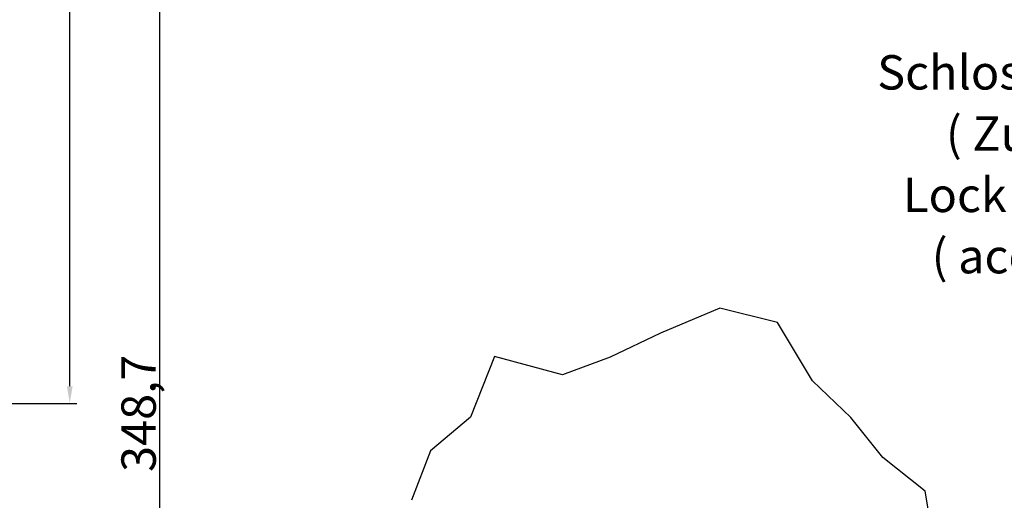
# Model space of a CAD drawing. Units: millimetres. Extents: x 1 to 840, y 1 to 593.
# Drawn here: x 554 to 697, y 235 to 305 of the extents above; entities that cross this region are included whole.
import ezdxf

# ---------------------------------------------------------------- set-up
doc = ezdxf.new("R2010")
doc.units = ezdxf.units.MM
for name, color, linetype, lineweight in [('Bemaßung (ISO)', 1, 'Continuous', 25), ('Bruchlinie (ISO)', 1, 'Continuous', 25), ('Sichtbar schmal (ISO)', 1, 'Continuous', 25), ('Symbol (ISO)', 1, 'Continuous', 25)]:
    doc.layers.add(name, color=color, linetype=linetype, lineweight=lineweight)
doc.styles.add('5', font='isocpeur.ttf', dxfattribs={"width": 1.1})
doc.styles.add('Notiztext (DIN)', font='isocpeur.ttf', dxfattribs={"width": 1.1})
doc.dimstyles.new('11-Bopla 5', dxfattribs={"dimtxt": 5, "dimasz": 2.5, "dimexe": 1, "dimexo": 0, "dimgap": 0.6, "dimtad": 1, "dimdec": 6, "dimrnd": 1e-08, "dimtxsty": '5', "dimcen": 0.09, "dimdle": 7, "dimclrd": 1, "dimclre": 1, "dimclrt": 7, "dimadec": 6, "dimazin": 2, "dimtfac": 0.7, "dimtdec": 3, "dimtmove": 0, "dimatfit": 3, "dimfxl": 1, "dimtolj": 1, "dimlwd": 25, "dimlwe": 25, "dimarcsym": 0})

# ---------------------------------------------------------------- blocks, each defined once
blk = doc.blocks.new('*D8')
at = {"layer": 'Bemaßung (ISO)', "color": 1, "linetype": 'Continuous', "lineweight": 25}
for p, q in [((511.33, 422.23), (575.06, 422.23)), ((574.06, 76.08), (574.06, 419.73)), ((460.38, 73.58), (575.06, 73.58))]:
    blk.add_line(p, q, dxfattribs=at)
at = {"layer": 'Bemaßung (ISO)', "color": 1, "linetype": 'Continuous'}
for points in [[(573.65, 419.73), (574.48, 419.73), (574.06, 422.23)], [(573.65, 76.08), (574.48, 76.08), (574.06, 73.58)]]:
    blk.add_solid(points, dxfattribs=at)
at = {"layer": 'Defpoints', "color": 0, "linetype": 'Continuous'}
for p in [(511.33, 422.23), (574.06, 422.23), (460.38, 73.58)]:
    blk.add_point(p, dxfattribs=at)
at = {"layer": 'Bemaßung (ISO)', "color": 7, "linetype": 'Continuous', "lineweight": 25, "insert": (573.46, 239.51), "char_height": 5, "attachment_point": 7, "rotation": 90, "style": '5'}
blk.add_mtext('\\A1;348,7', dxfattribs=at)
blk = doc.blocks.new('*D18')
at = {"layer": 'Bemaßung (ISO)', "color": 1, "linetype": 'Continuous', "lineweight": 25}
for p, q in [((511.33, 422.23), (561.96, 422.23)), ((560.96, 251.98), (560.96, 419.73)), ((549.29, 249.48), (561.96, 249.48))]:
    blk.add_line(p, q, dxfattribs=at)
at = {"layer": 'Bemaßung (ISO)', "color": 1, "linetype": 'Continuous'}
for points in [[(560.54, 419.73), (561.37, 419.73), (560.96, 422.23)], [(560.54, 251.98), (561.37, 251.98), (560.96, 249.48)]]:
    blk.add_solid(points, dxfattribs=at)
at = {"layer": 'Defpoints', "color": 0, "linetype": 'Continuous'}
for p in [(511.33, 422.23), (560.96, 422.23), (549.29, 249.48)]:
    blk.add_point(p, dxfattribs=at)
at = {"layer": 'Bemaßung (ISO)', "color": 7, "linetype": 'Continuous', "lineweight": 25, "insert": (560.36, 306.54), "char_height": 5, "attachment_point": 7, "rotation": 90, "style": '5'}
blk.add_mtext('\\A1;172,75', dxfattribs=at)

msp = doc.modelspace()

# ---------------------------------------------------------------- linework, layer by layer
at = {"layer": 'Bruchlinie (ISO)'}
for p, q in [((655.4747235, 263.3252718), (646.86459, 259.6812642)), ((663.8807056, 261.2461714), (655.4747235, 263.3252718)), ((668.9428853, 252.7355074), (663.8807056, 261.2461714)), ((646.86459, 259.6812642), (639.5092598, 256.208929)), ((622.7292674, 256.2983833), (619.2011901, 247.4627345)), ((632.61209, 253.6532004), (622.7292674, 256.2983833)), ((639.5092598, 256.208929), (632.61209, 253.6532004)), ((674.5001031, 247.4295002), (668.9428853, 252.7355074)), ((619.2011901, 247.4627345), (613.4053156, 242.5704431)), ((679.1600268, 241.5938673), (674.5001031, 247.4295002)), ((613.4053156, 242.5704431), (610.6647129, 235.394787)), ((685.339127, 236.7080625), (679.1600268, 241.5938673)), ((686.2200251, 231.4053646), (685.339127, 236.7080625))]:
    msp.add_line(p, q, dxfattribs=at)
at = {"layer": 'Sichtbar schmal (ISO)'}
for centre, major_axis, ratio, start_param, end_param in [((644.1875343, -539.2007043), (-469.7325538, 828.0304714), 0.5823590003, 5.5411791946, 5.5411832101), ((646.757622, -537.556223), (469.7350103, -828.0275949), 0.5823570062, 2.3892600617, 2.3892616761)]:
    msp.add_ellipse(centre, major_axis=major_axis, ratio=ratio, start_param=start_param, end_param=end_param, dxfattribs=at)

# ---------------------------------------------------------------- texts
at = {"layer": 'Symbol (ISO)', "color": 5, "insert": (705.7659125, 300.0929573), "char_height": 5, "width": 57.662339211, "attachment_point": 2, "line_spacing_factor": 1.068348, "style": 'Notiztext (DIN)'}
msp.add_mtext('{\\fISOCPEUR|b0|i0;\\H5.0000;Schloss SHLO402\\P\\fISOCPEUR|b0|i0;\\H5.0000;( Zubehör )\\P\\fISOCPEUR|b0|i1;\\H5.0000;Lock SHLO 402\\P\\fISOCPEUR|b0|i1;\\H5.0000;( accessory )}', dxfattribs=at)

# ---------------------------------------------------------------- dimensions: what is measured, and where the dimension line sits
at = {"layer": 'Bemaßung (ISO)', "color": 1, "linetype": 'Continuous', "lineweight": 25}
for base, p1, p2, override, picture, middle in [((574.0646636016, 422.2271030109), (460.3787970378, 73.5771030109), (511.3346046665, 422.2271030109), {"dimgap": 0.6, "dimdec": 1, "dimtol": 0, "dimlim": 0, "dimtp": 0, "dimtm": 0, "dimtdec": 3, "dimtofl": 0, "dimatfit": 1}, '*D8', (574.0646636016, 247.9021030109)), ((560.9558117, 422.227103), (549.28668, 249.477103), (511.3346047, 422.227103), {"dimgap": 0.6, "dimdec": 2, "dimtol": 0, "dimlim": 0, "dimtp": 0, "dimtm": 0, "dimtdec": 3, "dimtofl": 0, "dimatfit": 1}, '*D18', (560.9558117, 316.0288287))]:
    dim = msp.add_linear_dim(base=base, p1=p1, p2=p2, angle=90, dimstyle='11-Bopla 5', override=override, dxfattribs=at)
    dim.commit()
    dim.dimension.update_dxf_attribs({"geometry": picture, "text_midpoint": middle, "dimtype": 160})

doc.saveas('drawing.dxf')
